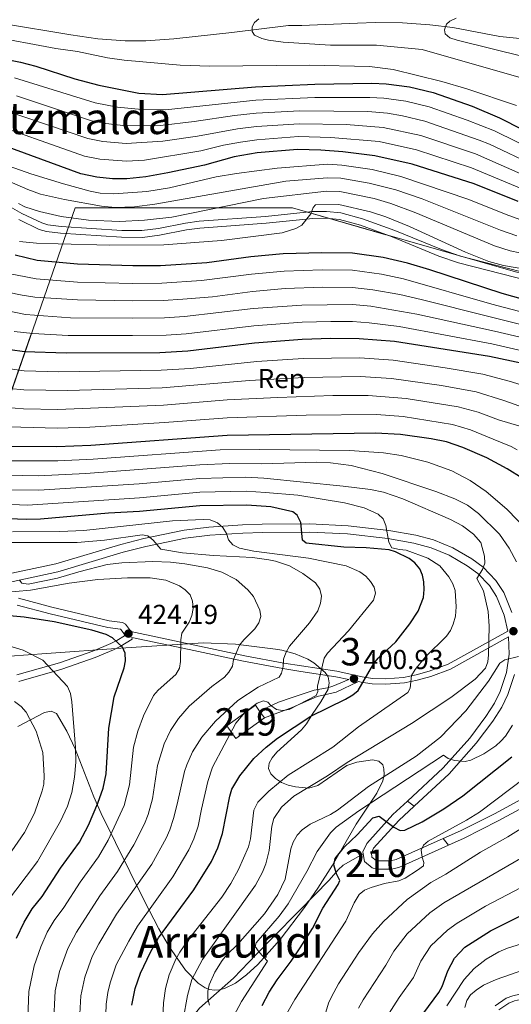
# Model space of a CAD drawing. Extents: x 600021 to 606868, y 775643 to 780376.
# Drawn here: x 601526 to 601705, y 775960 to 776319 of the extents above; entities that cross this region are included whole.
import ezdxf
from ezdxf.enums import TextEntityAlignment as Align

# ---------------------------------------------------------------- set-up
doc = ezdxf.new("R2010")
doc.units = 0
doc.header["$MEASUREMENT"] = 0
doc.linetypes.add('DGN Style 3', pattern=[118.45678600000001, 84.61199, -33.844796])
doc.linetypes.add('DGN Style 5', pattern=[59.228393000000004, 25.383597, -33.844796])
for name, color, linetype in [('Nivel 11', 7, 'Continuous'), ('Nivel 15', 7, 'Continuous'), ('Nivel 21', 7, 'Continuous'), ('Nivel 35', 7, 'Continuous'), ('Nivel 37', 7, 'Continuous'), ('Nivel 4', 7, 'Continuous'), ('Nivel 41', 7, 'Continuous'), ('Nivel 45', 7, 'Continuous'), ('Nivel 48', 7, 'Continuous'), ('Nivel 49', 7, 'Continuous'), ('Nivel 5', 7, 'Continuous'), ('Nivel 52', 7, 'Continuous'), ('Nivel 54', 7, 'Continuous'), ('Nivel 57', 7, 'Continuous'), ('Nivel 7', 7, 'Continuous')]:
    doc.layers.add(name, color=color, linetype=linetype)
doc.styles.add('Style-arial', font='arial.shx', dxfattribs={"bigfont": 'arialbig.shx'})
doc.styles.add('Style-arialn', font='arialn.shx', dxfattribs={"bigfont": 'arialnbig.shx'})
doc.styles.add('Style-times', font='times.shx', dxfattribs={"bigfont": 'timesbig.shx'})

# ---------------------------------------------------------------- blocks, each defined once
blk = doc.blocks.new('5PATER')
at = {"layer": 'Nivel 7', "linetype": 'Continuous', "lineweight": 0}
h = blk.add_hatch(color=53, dxfattribs=at)
edge = h.paths.add_edge_path()
edge.add_ellipse((1.001171767711639e-08, 1.001171767711639e-08), major_axis=(-1.095731442945027, -1.110710700472634), ratio=0.9994222409660316, start_angle=0, end_angle=360)

msp = doc.modelspace()

# ---------------------------------------------------------------- linework, layer by layer
at = {"layer": 'Nivel 11', "color": 142, "linetype": 'DGN Style 3', "lineweight": 13}
msp.add_polyline3d([(601519.2690000001, 776317.483, 268.98), (601544.2150000001, 776313.2930000001, 269.581), (601554.1359999999, 776311.885, 268.934), (601564.0959999999, 776311.1240000001, 267.962), (601571.567, 776311.1270000001, 267.337), (601581.8389999999, 776311.895, 266.847), (601602.9890000001, 776314.1869999999, 265.975), (601623.595, 776316.747, 264.772), (601628.462, 776316.7650000001, 263.61), (601631.3119999999, 776316.8430000001, 263.405), (601648.8090000001, 776317.619, 263.292), (601655.2860000001, 776317.8200000001, 262.969), (601665.243, 776317.717, 262.046), (601675.1840000001, 776317.0530000001, 261.11), (601683.611, 776316.05, 260.323), (601700.7250000001, 776312.699, 258.776), (601714.534, 776311.3289999999, 258.762), (601721.483, 776310.172, 258.762), (601735.9269999999, 776307.321, 258.688), (601762.132, 776301.815, 257.51), (601782.1300000001, 776298.247, 257.588)], dxfattribs=at)
at = {"layer": 'Nivel 15', "color": 1, "linetype": 'Continuous', "lineweight": 13, "extrusion": (0.02086965334640034, -0.02887088685278094, 0.9993652632854192), "elevation": -9441.548829809435, "flags": 128}
msp.add_lwpolyline([(942211.2639260716, 276345.8086588051), (942211.2648319416, 276348.3959468621), (942198.3976400178, 276348.3959468619), (942198.3972532977, 276342.7536858037), (942211.2644452213, 276342.7536858037)], dxfattribs=at)
at = {"layer": 'Nivel 15', "color": 1, "linetype": 'Continuous', "lineweight": 13, "extrusion": (0.02071528219441461, -0.02864706995471311, 0.999374915868222), "elevation": -9360.720382694717, "flags": 128}
msp.add_lwpolyline([(942258.2681335914, 276185.191947514), (942258.2681335914, 276188.2469206724)], dxfattribs=at)
at = {"layer": 'Nivel 21', "color": 7, "linetype": 'DGN Style 3', "lineweight": 0}
for points in [[(601728.064, 776221.943, 323.051), (601686.3770000001, 776232.676, 322.235), (601679.3729999999, 776235.0519999999, 322.03), (601662.3630000001, 776242.04, 321.282), (601650.6599999999, 776246.311, 320.017), (601642.6510000001, 776248.4839999999, 319.771), (601637.4909999999, 776249.003, 319.851), (601632.3840000001, 776248.9029999999, 319.838), (601615.2679999999, 776247.1599999999, 319.029), (601591.0460000001, 776245.402, 319.029), (601586.0179999999, 776244.7150000001, 318.842), (601576.192, 776242.747, 318.46), (601570.193, 776242.027, 318.228), (601562.8360000001, 776242.038, 317.956), (601540.6570000001, 776243.4850000001, 317.115), (601535.8400000001, 776244.1170000001, 316.843), (601533.6499999999, 776244.7690000001, 316.678), (601526.3829999999, 776248.2779999999, 315.754), (601517.8, 776253.1070000001, 314.315)], [(601705.115, 776102.729, 387.156), (601702.129, 776110.014, 388.439), (601699.27, 776114.466, 389.16), (601694.669, 776119.27, 389.854), (601690.462, 776122.341, 390.362), (601683.5860000001, 776126.3559999999, 391.173), (601676.5430000001, 776129.216, 391.965), (601670.0179999999, 776130.936, 393.062), (601660.2660000001, 776132.686, 395.17), (601645.368, 776134.378, 397.869), (601631.4169999999, 776135.033, 400.223), (601614.0560000001, 776134.9450000001, 402.783), (601606.807, 776134.72, 404.367), (601594.601, 776133.925, 407.52), (601585.618, 776132.7930000001, 408.861), (601570.868, 776129.7390000001, 410.133), (601562.52, 776127.5989999999, 411.119), (601538.808, 776120.5490000001, 414.264), (601522.703, 776117.071, 415.83)], [(601793.6429999999, 776121.5390000001, 352.778), (601790.642, 776118.6059999999, 353.499), (601780.7069999999, 776111.314, 355.501), (601773.7450000001, 776104.9199999999, 357.076), (601768.6170000001, 776098.703, 358.296), (601758.341, 776084.5260000001, 359.509), (601747.5050000001, 776068.44, 362.199), (601742.889, 776061.8670000001, 362.917), (601736.602, 776054.311, 363.203), (601731.264, 776049.1799999999, 363.515), (601725.7620000001, 776044.8859999999, 364.021), (601717.4909999999, 776039.618, 364.867), (601698.6910000001, 776029.4269999999, 367.502), (601686.382, 776023.1699999999, 368.909), (601680.0660000001, 776020.352, 369.531)], [(601703.5560000001, 776095.98, 386.024), (601681.835, 776083.9199999999, 393.606), (601674.899, 776081.3589999999, 393.932), (601670.125, 776080.0279999999, 394.492), (601665.592, 776079.1100000001, 395.655), (601659.02, 776078.6159999999, 397.386), (601654.2820000001, 776078.7420000001, 398.651), (601650.46, 776079.31, 399.736), (601641.196, 776081.3360000001, 402.907), (601628.3740000001, 776083.2690000001, 408.292), (601621.895, 776084.342, 410.448), (601607.6510000001, 776086.926, 414.301), (601587.787, 776091.216, 419.685), (601566.081, 776095.807, 424.079), (601566.041, 776096.0460000001, 424.19), (601564.135, 776098.5490000001, 424.032), (601563.0700000001, 776099.094, 423.989), (601558.199, 776099.706, 423.789), (601537.3300000001, 776104.717, 422.787), (601525.165, 776107.936, 422.07)], [(601525.2209999999, 776077.564, 432.884), (601540.9199999999, 776082.0530000001, 429.81), (601553.1470000001, 776086.3090000001, 426.994), (601559.8130000001, 776089.19, 424.55), (601562.202, 776090.317, 424.19), (601566.55, 776093.0789999999, 424.19), (601566.4450000001, 776093.685, 423.922)], [(601669.3910000001, 776032.108, 376.299), (601682.1599999999, 776043.9839999999, 378.984), (601692.041, 776055.104, 381.119), (601698.0900000001, 776063.186, 382.434), (601701.3600000001, 776068.2, 383.075), (601703.6359999999, 776072.8530000001, 383.386), (601706.067, 776080.186, 383.951)], [(601649.138, 776077.551, 400.064), (601641.0519999999, 776073.717, 401.867), (601634.084, 776072.145, 403.469), (601624.956, 776068.092, 404.034), (601614.8870000001, 776064.358, 404.271)], [(601585.9979999999, 775949.199, 386.302), (601588.4340000001, 775954.5449999999, 385.701), (601589.6599999999, 775956.6699999999, 385.377), (601591.2080000001, 775958.5660000001, 384.941), (601603.5449999999, 775969.49, 381.293), (601611.915, 775978.2490000001, 380.492), (601617.632, 775984.021, 379.09), (601627.7390000001, 775994.2239999999, 377.687), (601638.4580000001, 776005.148, 375.283), (601641.6880000001, 776009.01, 374.738), (601643.5179999999, 776010.642, 374.384), (601650.855, 776014.747, 372.658)], [(601698.952, 775959.3640000001, 337.432), (601703.004, 775962.112, 336.544), (601705.4580000001, 775963.074, 336.164), (601709.9909999999, 775964.0930000001, 335.226), (601719.598, 775965.5630000001, 332.402), (601732.6680000001, 775966.0900000001, 330.498), (601747.621, 775966.31, 329.104), (601793.104, 775965.6440000001, 325.807), (601801.3999999999, 775965.3559999999, 324.479), (601808.9010000001, 775964.453, 322.568)]]:
    msp.add_polyline3d(points, dxfattribs=at)
at = {"layer": 'Nivel 21', "color": 7, "linetype": 'Continuous', "lineweight": 0}
for points in [[(601727.4469999999, 776219.52, 323.051), (601685.662, 776230.2790000001, 322.235), (601678.496, 776232.709, 322.03), (601661.46, 776239.709, 321.282), (601649.9029999999, 776243.926, 320.017), (601642.196, 776246.017, 319.771), (601637.3899999999, 776246.5, 319.851), (601632.5349999999, 776246.406, 319.838), (601615.4850000001, 776244.669, 319.029), (601591.307, 776242.915, 319.029), (601586.433, 776242.2479999999, 318.842), (601576.587, 776240.2760000001, 318.46), (601570.3400000001, 776239.5260000001, 318.228), (601562.753, 776239.5390000001, 317.956), (601540.412, 776240.996, 317.115), (601535.317, 776241.6640000001, 316.843), (601532.743, 776242.4299999999, 316.678), (601525.226, 776246.061, 315.754)], [(601703.5560000001, 776095.98, 386.024), (601702.244, 776101.824, 387.156), (601699.456, 776108.6229999999, 388.439), (601696.9029999999, 776112.601, 389.16), (601692.686, 776117.003, 389.854), (601688.817, 776119.828, 390.362), (601682.2590000001, 776123.6570000001, 391.173), (601675.592, 776126.365, 391.965), (601669.369, 776128.0050000001, 393.062), (601659.831, 776129.717, 395.17), (601645.129, 776131.385, 397.869), (601631.354, 776132.0320000001, 400.223), (601614.111, 776131.946, 402.783), (601606.952, 776131.723, 404.367), (601594.8859999999, 776130.9380000001, 407.52), (601586.111, 776129.8319999999, 408.861), (601571.5449999999, 776126.8160000001, 410.133), (601563.321, 776124.7080000001, 411.119), (601539.5530000001, 776117.6400000001, 414.264), (601523.236, 776114.118, 415.83), (601510.808, 776112.304, 416.595), (601500.1799999999, 776111.281, 416.958), (601494.46, 776111.0900000001, 417.508)], [(601524.608, 776079.9890000001, 432.884), (601540.165, 776084.4380000001, 429.81), (601552.2380000001, 776088.6400000001, 426.994), (601558.784, 776091.469, 424.55), (601560.993, 776092.5120000001, 424.19), (601563.8049999999, 776094.2960000001, 424.19), (601563.6799999999, 776095.0190000001, 424.19), (601562.49, 776096.5819999999, 424.032), (601562.321, 776096.669, 423.989), (601557.75, 776097.243, 423.789), (601536.719, 776102.2920000001, 422.787), (601524.7180000001, 776105.469, 422.07)], [(601566.4450000001, 776093.685, 423.922), (601587.368, 776089.2609999999, 419.685), (601607.2620000001, 776084.9650000001, 414.301), (601621.554, 776082.371, 410.448), (601628.061, 776081.294, 408.292), (601640.8330000001, 776079.369, 402.907), (601645.6059999999, 776078.324, 401.273), (601639.828, 776075.8829999999, 402.873), (601637.8870000001, 776075.317, 403.24), (601632.962, 776074.4140000001, 403.674), (601624.564, 776071.604, 404.876), (601620.004, 776070.081, 405.071), (601613.098, 776066.8319999999, 405.077)], [(601649.138, 776077.551, 400.064), (601650.0989999999, 776077.341, 399.736), (601654.1070000001, 776076.7450000001, 398.651), (601659.0689999999, 776076.615, 397.386), (601665.8670000001, 776077.125, 395.655), (601670.592, 776078.0830000001, 394.492), (601675.514, 776079.4539999999, 393.932), (601682.672, 776082.0970000001, 393.606), (601703.858, 776093.8589999999, 386.257), (601704.1270000001, 776087.581, 384.826), (601703.138, 776080.8829999999, 383.951), (601700.8530000001, 776073.99, 383.386), (601698.747, 776069.685, 383.075), (601695.631, 776064.9070000001, 382.434), (601689.7139999999, 776057.003, 381.119), (601680.013, 776046.0830000001, 378.984), (601667.051, 776034.0279999999, 376.256)], [(601681.932, 776017.8999999999, 369.466), (601687.673, 776020.4610000001, 368.909), (601700.0860000001, 776026.77, 367.502), (601719.014, 776037.031, 364.867)], [(601650.855, 776014.747, 372.658), (601650.7320000001, 776015.5530000001, 372.744), (601652.145, 776018.561, 373.132), (601661.7280000001, 776029.077, 375.136), (601667.051, 776034.0279999999, 376.256)], [(601680.0660000001, 776020.352, 369.531), (601662.9040000001, 776012.696, 371.22), (601660.767, 776012.2080000001, 371.454), (601656.1089999999, 776012.254, 371.93), (601655.5349999999, 776012.409, 372.039), (601654.068, 776013.587, 372.362), (601653.835, 776015.104, 372.744), (601654.6680000001, 776016.8759999999, 373.132), (601663.861, 776026.9639999999, 375.136), (601669.3910000001, 776032.108, 376.299)], [(601681.932, 776017.8999999999, 369.466), (601663.8589999999, 776009.837, 371.22), (601661.0900000001, 776009.2050000001, 371.454), (601655.6939999999, 776009.257, 371.93), (601654.146, 776009.6780000001, 372.039), (601651.2790000001, 776011.9780000001, 372.362), (601650.855, 776014.747, 372.658)], [(601700.3130000001, 775957.871, 337.432), (601703.9410000001, 775960.331, 336.544), (601706.0449999999, 775961.1570000001, 336.164), (601710.362, 775962.1259999999, 335.226), (601719.791, 775963.5700000001, 332.402), (601732.723, 775964.091, 330.498), (601747.622, 775964.3090000001, 329.104), (601793.0549999999, 775963.645, 325.807), (601801.2450000001, 775963.361, 324.479), (601810.9820000001, 775962.189, 322.374), (601814.514, 775962.1640000001, 321.629), (601819.476, 775962.8060000001, 320.76)]]:
    msp.add_polyline3d(points, dxfattribs=at)
at = {"layer": 'Nivel 35', "color": 92, "linetype": 'DGN Style 3', "lineweight": 0, "extrusion": (-0.05733676386135506, 0.9972609352951715, 0.04672389585755277), "elevation": 739492.6325843234, "flags": 128}
msp.add_lwpolyline([(-645117.7899014058, -34154.84322479687), (-645090.5852316977, -34146.70834022064), (-645077.2388827098, -34142.85112753639)], dxfattribs=at)
at = {"layer": 'Nivel 35', "color": 92, "linetype": 'DGN Style 3', "lineweight": 0}
for points in [[(601522.0120000001, 776086.852, 446.415), (601501.73, 776124.094, 419.167), (601545.8559999999, 776250.2690000001, 323.802), (601625.0460000001, 776250.2339999999, 333.419), (601772.96, 776207.8530000001, 341.433), (601838.247, 776197.9040000001, 342.234), (601863.8319999999, 776201.923, 343.195)], [(601524.879, 776061.2069999999, 440.942), (601534.6170000001, 776066.298, 437.552), (601537.068, 776066.8189999999, 436.667), (601538.9720000001, 776065.99, 435.812), (601542.8389999999, 776059.4990000001, 433.225), (601545.841, 776053.054, 430.76), (601552.6710000001, 776035.5079999999, 424.184), (601555.355, 776029.4809999999, 421.868), (601570.9739999999, 775997.7949999999, 409.465), (601576.3859999999, 775987.4210000001, 405.415), (601580.212, 775980.753, 402.955), (601586.013, 775972.432, 399.703), (601590.709, 775967.6470000001, 397.275), (601593.2, 775965.959, 396.023), (601594.861, 775965.2949999999, 395.228), (601596.6089999999, 775965.0490000001, 394.461), (601598.4340000001, 775965.19, 393.723), (601600.324, 775965.6869999999, 393.016), (601604.2609999999, 775967.6300000001, 391.699), (601608.335, 775970.635, 390.521), (601612.4639999999, 775974.4580000001, 389.493), (601620.548, 775983.5889999999, 387.932), (601629.467, 775995.2790000001, 387.023), (601634.3589999999, 776002.281, 387.145), (601639.6240000001, 776010.712, 387.987), (601648.3090000001, 776025.6130000001, 390.614), (601655.875, 776036.8870000001, 392.805), (601657.9979999999, 776041.439, 393.815), (601658.4720000001, 776043.6540000001, 394.377), (601658.425, 776045.807, 394.986), (601658.054, 776047.2010000001, 395.422), (601656.622, 776048.629, 396.145), (601654.2239999999, 776049.0320000001, 396.938), (601648.5619999999, 776048.1670000001, 398.541), (601644.8559999999, 776046.9369999999, 399.723), (601634.345, 776039.7339999999, 402.963), (601631.014, 776038.764, 403.837), (601626.162, 776039.156, 404.767), (601623.55, 776039.828, 405.165), (601621.054, 776040.838, 405.535), (601618.8570000001, 776042.2, 405.889), (601617.1410000001, 776043.929, 406.241), (601616.321, 776045.8589999999, 406.565), (601616.558, 776047.814, 406.838), (601617.6440000001, 776049.7930000001, 407.075), (601619.365, 776051.7960000001, 407.287), (601628.4099999999, 776060.033, 408.16), (601630.158, 776062.148, 408.451), (601632.1950000001, 776065.5719999999, 409.127), (601635.453, 776070.169, 410.67), (601638.041, 776074.825, 412.534), (601638.503, 776077.0900000001, 413.416), (601638.098, 776079.267, 414.175), (601636.9680000001, 776080.952, 414.655), (601632.902, 776084.4010000001, 415.122), (601630.689, 776085.733, 415.091), (601626.031, 776087.73, 414.932), (601621.236, 776089, 415.216), (601618.851, 776089.4210000001, 415.739), (601604.324, 776091.217, 420.691), (601592.5160000001, 776091.6599999999, 424.795), (601562.4639999999, 776089.7390000001, 434.436)]]:
    msp.add_polyline3d(points, dxfattribs=at)
at = {"layer": 'Nivel 4', "color": 30, "linetype": 'Continuous', "lineweight": 30, "flags": 128}
for points, elevation in [([(601512.6059999999, 776306.1030000001), (601525.8530000001, 776303.4340000001), (601531.4739999999, 776301.9480000001), (601545.645, 776297.294), (601554.439, 776294.969), (601569.0120000001, 776292.0689999999), (601577.612, 776291.5989999999), (601611.6089999999, 776294.3870000001), (601633.243, 776295.3300000001), (601654.061, 776295.7350000001), (601659.226, 776295.5460000001), (601667.7, 776294.443), (601676.4280000001, 776292.3840000001), (601690.547, 776287.3600000001), (601700.5260000001, 776283.149), (601717.2890000001, 776274.568)], 275), ([(601707.3859999999, 776252.568), (601691.371, 776259.074), (601668.771, 776266.145), (601655.1640000001, 776269.2720000001), (601643.435, 776270.6470000001), (601635.3729999999, 776271.342), (601626.9610000001, 776271.5150000001), (601612.172, 776270.31), (601603.8019999999, 776268.837), (601592.9340000001, 776265.7849999999), (601579.6070000001, 776263.0959999999), (601571.584, 776261.5730000001), (601564.702, 776260.8200000001), (601559.4709999999, 776260.8700000001), (601553.7050000001, 776261.4610000001), (601547.8740000001, 776262.703), (601508.9539999999, 776276.942)], 300), ([(601723.2050000001, 776213.0249999999), (601701.538, 776219.0150000001), (601675.132, 776227.713), (601667.0490000001, 776230.058), (601658.199, 776232.149), (601646.993, 776233.7749999999), (601635.817, 776233.9340000001), (601621.639, 776233.5519999999), (601609.8800000001, 776232.4450000001), (601593.8300000001, 776230.19), (601576.899, 776229.138), (601566.8289999999, 776229.0900000001), (601546.658, 776229.73), (601531.946, 776231.131), (601523.9269999999, 776232.986)], 325), ([(601720.976, 776191.038), (601696.8640000001, 776196.125), (601662.325, 776201.5), (601649.425, 776202.5349999999), (601639, 776202.6499999999), (601628.6030000001, 776202.2849999999), (601611.2779999999, 776200.943), (601586.9569999999, 776198.04), (601576.7579999999, 776197.4240000001), (601542.494, 776197.2550000001), (601527.3770000001, 776197.8489999999), (601522.0689999999, 776198.5660000001)], 350), ([(601708.8360000001, 776151.767), (601703.3999999999, 776155.1980000001), (601695.9850000001, 776159.091), (601687.1880000001, 776162.895), (601681.2949999999, 776164.967), (601675.618, 776166.0959999999), (601664.415, 776167.645), (601655.358, 776168.202), (601601.264, 776167.2590000001), (601551.577, 776163.6170000001), (601539.185, 776163.138), (601518.9110000001, 776163.2520000001)], 375), ([(601566.5279999999, 775959.584), (601567.068, 775962.5989999999), (601567.7409999999, 775965.7139999999), (601569.605, 775971.29), (601573.2390000001, 775978.8840000001), (601576.196, 775984.172), (601589.104, 776001.6340000001), (601595.567, 776011.959), (601597.875, 776017.006), (601599.581, 776022.254), (601602.263, 776035.8659999999), (601603.014, 776038.328), (601605.865, 776043.271), (601610.9650000001, 776049.567), (601615.433, 776053.649), (601619.658, 776056.906), (601631.811, 776064.9839999999), (601644.4450000001, 776071.223), (601647.064, 776072.706), (601648.9850000001, 776074.3030000001), (601654.783, 776084.192), (601656.375, 776086.119), (601662.7280000001, 776092.108), (601667.8770000001, 776098.645), (601670.869, 776103.281), (601672.8740000001, 776108.2930000001), (601673.1410000001, 776111.139), (601673.024, 776113.8999999999), (601672.5079999999, 776116.345), (601671.517, 776118.7180000001), (601669.652, 776120.9010000001), (601667.6329999999, 776122.429), (601662.6780000001, 776124.8800000001), (601660.2960000001, 776125.5760000001), (601651.9569999999, 776126.3), (601643.79, 776126.5490000001), (601630.101, 776127.9820000001), (601628.73, 776129.131), (601628.102, 776135.588), (601626.7960000001, 776138.26), (601625.2150000001, 776139.408), (601617.118, 776141.26), (601608.419, 776141.8489999999), (601591.2960000001, 776141.6710000001), (601569.3330000001, 776139.5630000001), (601557.9909999999, 776138.9839999999), (601533.212, 776136.7660000001), (601528.193, 776136.6370000001), (601507.9210000001, 776137.354)], 400), ([(601524.4369999999, 775984.0549999999), (601527.162, 775989.8999999999), (601530.108, 775994.7209999999), (601533.8400000001, 775999.28), (601540.514, 776009.605), (601547.422, 776019.0700000001), (601550.7339999999, 776025.2), (601554.057, 776033.304), (601556.027, 776038.7749999999), (601557.1399999999, 776043.979), (601558.0419999999, 776060.602), (601560.0789999999, 776072.033), (601563.649, 776082.5660000001), (601564.173, 776085.173), (601564.092, 776087.9720000001), (601563.1359999999, 776090.068), (601559.48, 776093.5120000001), (601557.111, 776094.7590000001), (601551.865, 776096.3230000001), (601538.1969999999, 776099.4040000001), (601527.206, 776101.074), (601512.2380000001, 776102.432)], 425), ([(601613.994, 775959.5050000001), (601616.604, 775964.298), (601619.5160000001, 775968.8800000001), (601624.631, 775975.6270000001), (601627.865, 775980.4739999999), (601632.348, 775987.533), (601636.199, 775995.0090000001), (601641.763, 776003.6470000001), (601642.348, 776005.122), (601641.1810000001, 776007.5320000001), (601640.115, 776010.783), (601640.6799999999, 776013.121), (601644.0220000001, 776017.3300000001), (601648.6769999999, 776021.7479999999), (601654.361, 776027.8670000001), (601656.733, 776028.5090000001), (601662.037, 776024.5560000001), (601664.354, 776023.341), (601666.105, 776023.406), (601672.338, 776026.4110000001), (601680.2490000001, 776031.246), (601687.159, 776035.9010000001), (601705.074, 776050.2)], 375), ([(601672.993, 775956.868), (601678.4709999999, 775964.185), (601679.635, 775966.3970000001), (601681.69, 775972.0789999999), (601684.098, 775976.7590000001), (601687.899, 775980.736), (601697.341, 775986.733), (601718.8589999999, 775997.4639999999)], 350)]:
    msp.add_lwpolyline(points, dxfattribs=dict(at, elevation=elevation))
at = {"layer": 'Nivel 49', "color": 7, "linetype": 'DGN Style 5', "lineweight": 0, "extrusion": (-0.01098121025794256, 0.009010223801388773, 0.9998991093546987), "elevation": 761.4259167553118, "flags": 128}
msp.add_lwpolyline([(601634.9022688435, 776058.6698465855), (601637.242599952, 776056.7497686439)], dxfattribs=at)
at = {"layer": 'Nivel 49', "color": 7, "linetype": 'DGN Style 5', "lineweight": 0, "extrusion": (0.0127722457181464, -0.01678325107229098, 0.9997775713741331), "elevation": -4969.889952433623, "flags": 128}
msp.add_lwpolyline([(948754.2738664881, 253115.0985363411), (948754.2738664884, 253112.0165751148)], dxfattribs=at)
at = {"layer": 'Nivel 5', "color": 30, "linetype": 'Continuous', "lineweight": 0, "flags": 128}
for points, elevation in [([(601708.452, 776297.676), (601672.3740000001, 776308.0090000001), (601655.665, 776309.6100000001), (601638.9639999999, 776309.6359999999), (601621.7320000001, 776310.71), (601616.372, 776311.4199999999), (601613.848, 776312.038), (601611.216, 776313.1810000001), (601610.3700000001, 776314.5430000001), (601610.362, 776316.223), (601611.1939999999, 776317.908), (601612.763, 776319.176)], 265), ([(601684.7509999999, 776319.385), (601682.4450000001, 776318.3230000001), (601681.19, 776317.267), (601680.5700000001, 776315.163), (601680.787, 776313.6939999999), (601682.4739999999, 776312.2309999999), (601685.104, 776311.4029999999), (601709.712, 776305.3219999999), (601716.335, 776304.3030000001), (601727.7930000001, 776300.871), (601750.4070000001, 776296.0619999999), (601761.03, 776293.0660000001), (601772.351, 776290.3489999999), (601783.112, 776288.129), (601803.121, 776284.709), (601815.297, 776283.727), (601832.105, 776283.6410000001), (601837.6100000001, 776284.122), (601842.473, 776285.3640000001), (601851.071, 776288.6610000001), (601859.943, 776292.763), (601872.129, 776300.315), (601897.271, 776314.51)], 260), ([(601706.7749999999, 776287.55), (601688.6159999999, 776293.7039999999), (601679.524, 776296.331), (601661.7520000001, 776300.658), (601653.1610000001, 776301.757), (601631.139, 776302.2760000001), (601594.94, 776301.9170000001), (601584.142, 776302.281), (601563.6640000001, 776304.1510000001), (601557.6359999999, 776304.997), (601546.7010000001, 776307.256), (601538.818, 776308.3740000001), (601514.007, 776312.983)], 270), ([(601715.308, 776270.1680000001), (601698.6950000001, 776278.334), (601688.8030000001, 776282.3), (601674.896, 776287.1359999999), (601666.452, 776289.119), (601658.413, 776290.291), (601653.288, 776290.558), (601633.169, 776290.5420000001), (601611.7209999999, 776289.571), (601578.7150000001, 776286.04), (601570.148, 776286.087), (601561.219, 776286.9990000001), (601553.1259999999, 776288.5150000001), (601523.683, 776297.692)], 280), ([(601711.3470000001, 776261.368), (601691.7579999999, 776269.9280000001), (601671.8330000001, 776276.6400000001), (601658.1939999999, 776279.598), (601644.685, 776280.6229999999), (601627.4750000001, 776280.953), (601611.946, 776279.94), (601605.0050000001, 776279.0930000001), (601590.4369999999, 776276.408), (601577.81, 776274.551), (601564.4639999999, 776273.709), (601555.9040000001, 776274.4839999999), (601550.5, 776275.6089999999), (601513.7520000001, 776287.933)], 290), ([(601713.327, 776265.7679999999), (601696.8640000001, 776273.5190000001), (601693.145, 776274.983), (601673.365, 776281.888), (601665.2039999999, 776283.7949999999), (601659.71, 776284.7609999999), (601652.5149999999, 776285.382), (601627.7320000001, 776285.673), (601611.834, 776284.756), (601603.8840000001, 776283.9180000001), (601589.1880000001, 776281.719), (601576.9110000001, 776280.2790000001), (601564.345, 776280.1540000001), (601557.004, 776280.996), (601551.8130000001, 776282.0619999999), (601524.375, 776291.0989999999)], 285), ([(601709.3659999999, 776256.9680000001), (601690.371, 776264.8740000001), (601670.3019999999, 776271.392), (601656.679, 776274.435), (601639.075, 776275.959), (601627.2180000001, 776276.2339999999), (601612.0590000001, 776275.125), (601606.1259999999, 776274.2679999999), (601599.949, 776273.1200000001), (601591.685, 776271.0959999999), (601571.0689999999, 776267.672), (601564.5830000001, 776267.264), (601554.804, 776267.9720000001), (601549.1869999999, 776269.156), (601511.3530000001, 776282.4369999999)], 295), ([(601709.361, 776245.5290000001), (601702.979, 776247.817), (601689.44, 776253.3700000001), (601664.537, 776261.7690000001), (601654.1300000001, 776264.3), (601643.078, 776265.845), (601637.8670000001, 776266.1880000001), (601619.4990000001, 776264.737), (601604.6200000001, 776262.814), (601597.294, 776261.639), (601580.277, 776257.591), (601571.973, 776256.189), (601559.9650000001, 776255.4140000001), (601554.959, 776255.6610000001), (601551.2550000001, 776256.3230000001), (601541.538, 776258.979), (601529.658, 776262.702), (601496.7890000001, 776274.2620000001)], 305), ([(601706.936, 776240.0889999999), (601700.889, 776242.1270000001), (601672.413, 776253.5260000001), (601662.74, 776256.835), (601653.0959999999, 776259.3289999999), (601642.7220000001, 776261.044), (601637.662, 776261.267), (601622.618, 776260.023), (601574.8570000001, 776251.635), (601567.4180000001, 776250.685), (601560.392, 776250.3630000001), (601555.429, 776250.933), (601541.905, 776253.273), (601533.227, 776255.257), (601528.5179999999, 776256.9610000001), (601517.0560000001, 776261.96)], 310), ([(601715.037, 776232.415), (601704.5109999999, 776234.649), (601698.7990000001, 776236.4369999999), (601670.092, 776248.5120000001), (601660.943, 776251.9010000001), (601654.855, 776253.719), (601642.3659999999, 776256.243), (601637.456, 776256.3459999999), (601614.4439999999, 776253.632), (601581.037, 776246.899), (601571.1030000001, 776245.757), (601561.9450000001, 776245.342), (601550.689, 776245.8500000001), (601540.774, 776247.112), (601532.818, 776248.966), (601527.5050000001, 776250.625), (601525.118, 776251.8470000001)], 315), ([(601525.46, 776237.9739999999), (601531.75, 776237.368), (601539.605, 776237.104), (601558.514, 776236.7209999999), (601578.209, 776236.815), (601599.1570000001, 776238.3319999999), (601621.2860000001, 776241.179), (601626.237, 776242.7139999999), (601628.436, 776243.9850000001), (601631.726, 776248.0970000001), (601632.6599999999, 776250.4650000001), (601633.443, 776251.4140000001), (601642.01, 776251.442), (601653.466, 776248.831), (601659.1470000001, 776246.967), (601667.771, 776243.4990000001), (601688.1980000001, 776234.185), (601696.71, 776230.747), (601702.087, 776229.209), (601747.5009999999, 776221.5460000001), (601768.7860000001, 776218.496), (601788.97, 776215.125), (601805.0619999999, 776210.79), (601813.6910000001, 776209.6329999999)], 320), ([(601722.2690000001, 776208.73), (601697.7150000001, 776215.216), (601665.605, 776224.3859999999), (601657.5290000001, 776226.139), (601646.979, 776227.5320000001), (601635.953, 776227.659), (601622.034, 776227.2209999999), (601610.159, 776226.1440000001), (601591.8470000001, 776223.8), (601577.413, 776222.827), (601566.814, 776222.746), (601546.6780000001, 776223.2390000001), (601531.557, 776224.453), (601510.6370000001, 776228.4170000001)], 330), ([(601721.334, 776204.436), (601671.967, 776216.923), (601664.162, 776218.7139999999), (601654.3770000001, 776220.423), (601646.9650000001, 776221.2890000001), (601636.0900000001, 776221.385), (601622.4299999999, 776220.8900000001), (601610.439, 776219.844), (601595.844, 776217.898), (601585.092, 776216.9569999999), (601577.9269999999, 776216.517), (601566.8, 776216.4029999999), (601546.6980000001, 776216.7479999999), (601531.1680000001, 776217.7760000001), (601526.533, 776218.442), (601509.6939999999, 776221.8230000001)], 335), ([(601738.828, 776195.9469999999), (601698.733, 776205.281), (601670.3840000001, 776211.5279999999), (601653.703, 776214.382), (601646.952, 776215.047), (601628.4890000001, 776214.8630000001), (601610.7180000001, 776213.5430000001), (601585.713, 776210.6510000001), (601578.4410000001, 776210.2069999999), (601566.7860000001, 776210.06), (601544.159, 776210.2450000001), (601527.717, 776211.362), (601508.75, 776215.23)], 340), ([(601737.9169999999, 776191.5090000001), (601697.798, 776200.703), (601663.926, 776207.021), (601653.03, 776208.3400000001), (601646.9380000001, 776208.804), (601639.098, 776208.896), (601628.5460000001, 776208.574), (601610.9979999999, 776207.243), (601586.335, 776204.345), (601578.9550000001, 776203.8970000001), (601566.7720000001, 776203.717), (601543.3260000001, 776203.75), (601530.3910000001, 776204.422), (601523.557, 776205.1910000001)], 345), ([(601730.689, 776179.0150000001), (601704.0830000001, 776187.132), (601694.4569999999, 776189.6440000001), (601680.757, 776191.9639999999), (601661.744, 776194.79), (601649.611, 776195.6499999999), (601628.9539999999, 776195.381), (601612.095, 776194.2550000001), (601587.8230000001, 776191.737), (601577.1710000001, 776191.0619999999), (601539.8330000001, 776190.51), (601527.2380000001, 776190.9199999999), (601516.1229999999, 776192.4890000001)], 355), ([(601720.9839999999, 776173.4210000001), (601702.1570000001, 776180.0700000001), (601692.05, 776183.1640000001), (601679.4720000001, 776185.497), (601661.1640000001, 776188.0800000001), (601649.798, 776188.7660000001), (601629.3060000001, 776188.477), (601609.422, 776187.354), (601577.584, 776184.7), (601543.129, 776183.683), (601527.1000000001, 776183.9920000001), (601521.915, 776184.4340000001)], 360), ([(601722.3600000001, 776166.3970000001), (601700.2309999999, 776173.007), (601692.7590000001, 776175.827), (601685.5460000001, 776177.737), (601666.5249999999, 776180.7280000001), (601652.6570000001, 776181.814), (601639.8160000001, 776181.824), (601619.6699999999, 776181.159), (601601.297, 776180.2579999999), (601577.997, 776178.338), (601539.5090000001, 776176.824), (601526.9610000001, 776177.064), (601517.702, 776177.72)], 365), ([(601706.9880000001, 776162.058), (601704.8189999999, 776163.283), (601698.3049999999, 776165.9450000001), (601689.973, 776169.361), (601683.4199999999, 776171.352), (601665.47, 776174.186), (601655.754, 776174.9410000001), (601630.0090000001, 776174.669), (601601.28, 776173.7579999999), (601578.4099999999, 776171.976), (601551.1130000001, 776170.351), (601539.3470000001, 776169.9809999999), (601517.06, 776170.591)], 370), ([(601711.0530000001, 776132.467), (601703.253, 776140.419), (601695.7550000001, 776146.9310000001), (601689.815, 776150.939), (601683.156, 776154.3700000001), (601674.4010000001, 776157.533), (601664.7050000001, 776160.058), (601658.307, 776160.993), (601645.831, 776161.875), (601613.21, 776162.2309999999), (601598.699, 776162.0090000001), (601552.361, 776158.645), (601539.46, 776157.9950000001), (601518.7679999999, 776157.9990000001)], 380), ([(601706.77, 776121.2239999999), (601704.1200000001, 776126.253), (601700.5249999999, 776131.2779999999), (601692.97, 776138.868), (601688.9450000001, 776141.861), (601684.307, 776144.2039999999), (601677.3049999999, 776146.854), (601657.7380000001, 776153.385), (601646.425, 776156.301), (601638.979, 776157.3230000001), (601633.9920000001, 776157.551), (601613.8999999999, 776157.007), (601602.1259999999, 776157.074), (601591.2919999999, 776156.584), (601549.6540000001, 776153.4380000001), (601532.2949999999, 776152.6140000001), (601515.132, 776152.9439999999)], 385), ([(601585.237, 775954.3389999999), (601586.76, 775963.121), (601588.4010000001, 775968.986), (601592.267, 775976.304), (601611.557, 776003.3389999999), (601614.1340000001, 776008.102), (601615.3019999999, 776011.1300000001), (601616.5900000001, 776015.986), (601617.5419999999, 776024.861), (601618.27, 776027.635), (601621.0079999999, 776031.8559999999), (601625.53, 776035.8600000001), (601637.8940000001, 776043.173), (601644.9580000001, 776048.1400000001), (601668.5179999999, 776062.3589999999), (601682.7609999999, 776071.7390000001), (601691.662, 776078.5079999999), (601695.425, 776082.412), (601696.345, 776084.7380000001), (601696.5549999999, 776087.324), (601696.825, 776097.7339999999), (601696.486, 776103.0800000001), (601694.7760000001, 776110.6400000001), (601692.3189999999, 776115.1359999999), (601694.3090000001, 776118.436), (601695.21, 776120.7720000001), (601695.1259999999, 776123.271), (601693.8030000001, 776128.26), (601691.118, 776131.3219999999), (601687.054, 776134.311), (601682.675, 776136.6229999999), (601665.3019999999, 776144.199), (601658.2239999999, 776146.591), (601653.52, 776147.5490000001), (601643.5970000001, 776148.8289999999), (601614.5900000001, 776151.784), (601608.0590000001, 776152.0560000001), (601591.2930000001, 776151.6130000001), (601569.139, 776149.6910000001), (601532.601, 776147.331), (601518.483, 776147.494)], 390), ([(601577.7520000001, 775954.7450000001), (601578.04, 775960.524), (601578.7509999999, 775965.6740000001), (601580.159, 775970.6740000001), (601582.587, 775976.406), (601583.94, 775978.9340000001), (601587.199, 775983.578), (601599.2860000001, 775998.9639999999), (601602.6240000001, 776003.9170000001), (601605.436, 776009.077), (601609.0730000001, 776017.392), (601609.794, 776020.2320000001), (601611.033, 776030.6780000001), (601612.462, 776033.585), (601616.392, 776037.5959999999), (601623.4450000001, 776043.406), (601639.7660000001, 776053.685), (601649.2010000001, 776061.0689999999), (601667.104, 776073.5490000001), (601668.041, 776075.2339999999), (601668.5249999999, 776079.8030000001), (601669.7949999999, 776081.9650000001), (601673.554, 776086.605), (601681.274, 776094.0800000001), (601682.7520000001, 776096.2069999999), (601683.7250000001, 776098.5090000001), (601684.4780000001, 776101.4780000001), (601684.8119999999, 776104.8300000001), (601684.3640000001, 776110.815), (601683.577, 776113.186), (601682.135, 776115.7409999999), (601678.8400000001, 776119.7609999999), (601674.4340000001, 776122.533), (601666.5419999999, 776125.541), (601664.05, 776125.7250000001), (601661.2860000001, 776126.3570000001), (601660.226, 776128.452), (601659.1470000001, 776134.54), (601658.159, 776136.8589999999), (601656.2820000001, 776138.6499999999), (601651.2749999999, 776140.8929999999), (601644.06, 776142.6880000001), (601627.0719999999, 776145.5160000001), (601615.28, 776146.56), (601608.2390000001, 776146.952), (601591.294, 776146.642), (601569.236, 776144.6270000001), (601528.3910000001, 776141.9480000001), (601508.217, 776142.7339999999)], 395), ([(601556.8530000001, 775952.571), (601557.0830000001, 775960.0360000001), (601557.7320000001, 775964.2250000001), (601558.534, 775967.764), (601560.7820000001, 775974.2960000001), (601565.3589999999, 775982.963), (601568.5390000001, 775988.453), (601581.4299999999, 776006.3470000001), (601587.2649999999, 776016.2280000001), (601589.111, 776020.2650000001), (601590.645, 776024.9340000001), (601591.9439999999, 776031.014), (601594.206, 776041.213), (601595.862, 776046.368), (601604.3999999999, 776062.375), (601607.716, 776066.3630000001), (601612.138, 776069.659), (601614.55, 776070.5109999999), (601616.128, 776070.098), (601617.1840000001, 776068.8430000001), (601619.2919999999, 776067.382), (601621.3940000001, 776067.077), (601623.872, 776067.4439999999), (601633.658, 776072.4920000001), (601634.281, 776073.966), (601634.1669999999, 776075.8559999999), (601636.639, 776086.1610000001), (601637.8910000001, 776087.953), (601645.521, 776096.077), (601654.6059999999, 776107.2550000001), (601655.3300000001, 776109.7790000001), (601654.899, 776111.983), (601653.581, 776114.1059999999), (601651.8630000001, 776116.05), (601649.689, 776117.6159999999), (601644.625, 776119.8), (601630.8659999999, 776122.56), (601610.9299999999, 776125.115), (601605.7779999999, 776126.246), (601603.3559999999, 776127.3900000001), (601601.716, 776129.2779999999), (601601.0249999999, 776131.5800000001), (601599.6499999999, 776133.7790000001), (601597.7509999999, 776135.4510000001), (601595.0149999999, 776136.4890000001), (601592.521, 776136.6910000001), (601581.361, 776136.2139999999), (601548.9569999999, 776132.625), (601540.226, 776132.2390000001), (601522.9780000001, 776132.156)], 405), ([(601507.723, 776128.236), (601546.524, 776128.298), (601556.496, 776129.1400000001), (601570.315, 776131.1059999999), (601572.283, 776130.712), (601574.21, 776129.129), (601577.0460000001, 776125.8319999999), (601584.946, 776124.558), (601596.3219999999, 776123.5290000001), (601610.479, 776122.788), (601616.433, 776121.9310000001), (601618.913, 776121.4569999999), (601623.939, 776119.8060000001), (601628.889, 776116.993), (601633.422, 776113.5490000001), (601635.054, 776111.2490000001), (601635.6529999999, 776108.689), (601635.348, 776106.2050000001), (601634.3319999999, 776103.405), (601631.2849999999, 776098.9380000001), (601623.942, 776090.4709999999), (601622.6359999999, 776088.1130000001), (601621.7890000001, 776085.763), (601621.666, 776083.0420000001), (601621.078, 776080.612), (601620.2450000001, 776079.138), (601612.561, 776075.504)], 410), ([(601537.895, 775952.408), (601538.5789999999, 775964.7949999999), (601540.121, 775971.865), (601543.1370000001, 775980.308), (601546.338, 775986.25), (601554.7860000001, 775999.4310000001), (601561.3090000001, 776008.327), (601567.1810000001, 776018.0090000001), (601571.0760000001, 776025.675), (601572.3999999999, 776029.146), (601573.9850000001, 776034.8940000001), (601575.872, 776047.021), (601578.301, 776054.872), (601580.5889999999, 776059.7139999999), (601583.503, 776064.0660000001), (601587.375, 776068.5700000001), (601595.6410000001, 776075.8090000001), (601600.2450000001, 776079.135), (601601.898, 776081.0090000001), (601603.1529999999, 776083.206), (601603.575, 776085.663), (601605.757, 776090.821), (601607.294, 776092.7920000001), (601611.2949999999, 776096.834), (601612.756, 776098.942), (601613.4780000001, 776101.3360000001), (601613.1540000001, 776103.6710000001), (601610.8360000001, 776108.615), (601608.8119999999, 776111.003), (601604.4880000001, 776114.764), (601599.328, 776117.47), (601594.0689999999, 776119.021), (601585.763, 776120.557), (601580.648, 776121.121), (601574.2050000001, 776121.3430000001), (601562.8630000001, 776120.869), (601557.4550000001, 776120.2409999999), (601547.122, 776117.6429999999), (601539.3600000001, 776115.2949999999), (601528.6570000001, 776113.0390000001), (601526.344, 776113.4480000001), (601525.4990000001, 776114.494)], 415), ([(601528.4180000001, 775951.8260000001), (601528.908, 775964.564), (601530.9140000001, 775973.915), (601533.256, 775980.861), (601535.6499999999, 775986.1780000001), (601538.223, 775990.4850000001), (601541.719, 775995.2), (601547.6499999999, 776004.5179999999), (601554.365, 776013.6980000001), (601557.906, 776019.808), (601563.6510000001, 776032.4010000001), (601565.6699999999, 776039.9410000001), (601567.075, 776053.7069999999), (601568.6229999999, 776059.4920000001), (601570.6969999999, 776065.0689999999), (601574.443, 776072.5449999999), (601576.033, 776074.4750000001), (601582.4950000001, 776080.146), (601583.8500000001, 776082.463), (601584.2550000001, 776084.9299999999), (601584.3260000001, 776092.7590000001), (601584.706, 776095.2309999999), (601587.342, 776099.2860000001), (601588.381, 776101.7069999999), (601588.8940000001, 776104.23), (601588.6710000001, 776106.855), (601587.747, 776109.175), (601585.9199999999, 776111.044), (601583.889, 776112.5009999999), (601578.899, 776114.4979999999), (601573.226, 776115.3829999999), (601564.892, 776115.3559999999), (601554.075, 776114.7790000001), (601543.6240000001, 776113.426), (601529.514, 776110.881), (601513.03, 776109.4380000001)], 420), ([(601520.1000000001, 775996.098), (601532.077, 776011.9550000001), (601540.5160000001, 776026.7280000001), (601543.038, 776032.1300000001), (601544.564, 776037.1599999999), (601545.6130000001, 776042.7509999999), (601546.007, 776048.2150000001), (601545.905, 776053.5490000001), (601544.655, 776070.2380000001), (601544.1030000001, 776073.206), (601543.041, 776075.827), (601534.0660000001, 776085.4480000001), (601526.808, 776089.0090000001), (601521.226, 776090.744)], 430), ([(601594.828, 775959.5619999999), (601594.2039999999, 775961.9880000001), (601594.2010000001, 775964.6710000001), (601594.6880000001, 775967.0190000001), (601596.7609999999, 775971.675), (601599.425, 775975.8759999999), (601601.017, 775977.8060000001), (601605.121, 775981.879), (601614.838, 775992.9539999999), (601619.699, 775999.929), (601622.446, 776005.595), (601624.494, 776016.6340000001), (601625.3049999999, 776018.994), (601626.828, 776021.6100000001), (601628.557, 776023.5449999999), (601631.4890000001, 776025.5959999999), (601638.879, 776029.115), (601641.4439999999, 776030.685), (601652.747, 776039.352), (601670.132, 776050.358), (601679.027, 776057.3330000001), (601688.3, 776066.922), (601696.577, 776077.689), (601700.7479999999, 776084.3260000001), (601702.5279999999, 776085.49), (601707.459, 776086.669)], 385), ([(601612.561, 776075.504), (601605.202, 776070.672), (601597.0349999999, 776063.0959999999), (601591.9880000001, 776057.2609999999), (601588.5970000001, 776052.03), (601586.503, 776047.1810000001), (601585.639, 776044.8360000001), (601582.9650000001, 776032.9539999999), (601581.709, 776027.6140000001), (601580.3470000001, 776023.5249999999), (601578.963, 776020.497), (601573.756, 776011.06), (601560.882, 775992.7339999999), (601554.453, 775982.0150000001), (601551.96, 775977.3019999999), (601549.327, 775969.814), (601547.895, 775963.058), (601547.365, 775954.2339999999)], 409.9999999999999), ([(601511.736, 776000.1640000001), (601527.3859999999, 776022.506), (601530.9809999999, 776029.6440000001), (601533.8260000001, 776037.7679999999), (601534.3910000001, 776040.2050000001), (601534.5349999999, 776043.233), (601533.97, 776051.7390000001), (601531.54, 776059.446), (601527.913, 776066.473), (601526.0959999999, 776068.446), (601523.693, 776070.2820000001)], 435), ([(601603.726, 775955.693), (601606.4199999999, 775960.96), (601616.013, 775975.7110000001), (601612.952, 775978.953), (601611.4950000001, 775980.99), (601611.78, 775982.3090000001), (601620.2420000001, 775992.118), (601623.5490000001, 775996.5930000001), (601630.2490000001, 776008.341), (601634.0549999999, 776015.692), (601638.949, 776022.446), (601640.9569999999, 776024.5660000001), (601649.247, 776030.473), (601680.1529999999, 776050.699), (601681.8389999999, 776049.5519999999), (601684.2069999999, 776048.783), (601688.0090000001, 776048.435), (601690.1399999999, 776048.9610000001), (601694.8910000001, 776051.2660000001), (601699.202, 776054.1340000001), (601701.1070000001, 776055.8019999999), (601702.798, 776057.6370000001), (601705.311, 776061.6370000001)], 380), ([(601623.058, 775956.5560000001), (601625.8700000001, 775961.716), (601644.564, 775990.2450000001), (601647.5519999999, 775996.9029999999), (601649.4280000001, 775999.9580000001), (601651.317, 776001.598), (601653.737, 776002.575), (601658.665, 776003.953), (601663.8999999999, 776004.963), (601666.1950000001, 776005.9550000001), (601670.709, 776008.777), (601672.8019999999, 776010.362), (601673.007, 776011.6240000001), (601672.3670000001, 776013.6170000001), (601672.04, 776016.1359999999), (601672.872, 776017.926), (601674.5449999999, 776019.4040000001), (601688.56, 776027.098), (601693.27, 776030.0260000001), (601710.148, 776042.787)], 370), ([(601636.5249999999, 775954.648), (601638.2590000001, 775960.3160000001), (601639.304, 775962.6510000001), (601641.8729999999, 775967.3459999999), (601649.223, 775978.8049999999), (601654.199, 775985.6270000001), (601658.283, 775990.0760000001), (601666.8600000001, 775998.0930000001), (601675.4809999999, 776004.317), (601681.02, 776007.317), (601693.692, 776015.3600000001), (601703.6440000001, 776020.9739999999), (601708.4610000001, 776024.0430000001)], 365), ([(601649.0900000001, 775958.49), (601650.8030000001, 775961.6200000001), (601659.1270000001, 775974.172), (601662.0090000001, 775979.2550000001), (601666.888, 775985.6370000001), (601675.223, 775993.2820000001), (601680.3230000001, 775996.9029999999), (601713.7069999999, 776016.277)], 360), ([(601659.277, 775955.06), (601663.969, 775962.4639999999), (601669.212, 775969.7309999999), (601671.8489999999, 775975.6670000001), (601675.493, 775981.1980000001), (601681.561, 775987.0090000001), (601685.166, 775989.4890000001), (601695.5020000001, 775995.6769999999), (601713.787, 776005.3)], 355), ([(601681.371, 775959.3430000001), (601687.723, 775968.9780000001), (601691.3060000001, 775972.9269999999), (601695.675, 775976.3729999999), (601700.291, 775979.027), (601703.429, 775980.4010000001), (601722.7280000001, 775986.375)], 345), ([(601687.929, 775958.7320000001), (601688.659, 775961.2860000001), (601690.007, 775963.3929999999), (601692.064, 775965.0700000001), (601694.7239999999, 775966.882), (601699.3289999999, 775969.03), (601715.0660000001, 775974.436)], 340)]:
    msp.add_lwpolyline(points, dxfattribs=dict(at, elevation=elevation))
at = {"layer": 'Nivel 52', "color": 1, "linetype": 'Continuous', "lineweight": 13, "extrusion": (0.02086965334640034, -0.02887088685278094, 0.9993652632854192), "elevation": -9441.548901032475, "flags": 128}
msp.add_lwpolyline([(942211.2639260716, 276345.8086588051), (942211.2648319416, 276348.3959468621), (942198.3976400178, 276348.3959468619), (942198.3972532977, 276342.7536858037), (942211.2644452213, 276342.7536858037)], close=True, dxfattribs=at)
at = {"layer": 'Nivel 54', "color": 33, "linetype": 'Continuous', "lineweight": 0}
msp.add_polyline3d([(601650.855, 776014.747, 372.658), (601651.2790000001, 776011.9780000001, 372.362), (601654.146, 776009.6780000001, 372.039), (601655.6939999999, 776009.257, 371.93), (601661.0900000001, 776009.2050000001, 371.454), (601663.8589999999, 776009.837, 371.22), (601681.932, 776017.8999999999, 369.466), (601680.0660000001, 776020.352, 369.531), (601662.9040000001, 776012.696, 371.22), (601660.767, 776012.2080000001, 371.454), (601656.1089999999, 776012.254, 371.93), (601655.5349999999, 776012.409, 372.039), (601654.068, 776013.587, 372.362), (601653.835, 776015.104, 372.744), (601654.6680000001, 776016.8759999999, 373.132), (601663.861, 776026.9639999999, 375.136), (601669.3910000001, 776032.108, 376.299), (601667.051, 776034.0279999999, 376.256), (601661.7280000001, 776029.077, 375.136), (601652.145, 776018.561, 373.132), (601650.7320000001, 776015.5530000001, 372.744)], close=True, dxfattribs=at)
at = {"layer": 'Nivel 57', "color": 92, "linetype": 'DGN Style 3', "lineweight": 0}
for points in [[(601887.3570000001, 776189.1499999999, 336.778), (601882.2180000001, 776194.3559999999, 338.705), (601878.3970000001, 776197.314, 340.044), (601874.27, 776199.5970000001, 341.182), (601869.45, 776200.8260000001, 342.295), (601863.8319999999, 776201.923, 343.195), (601838.247, 776197.9040000001, 342.234), (601772.96, 776207.8530000001, 341.433), (601625.0460000001, 776250.2339999999, 333.419), (601545.8559999999, 776250.2690000001, 323.802), (601501.73, 776124.094, 419.167)], [(601522.0120000001, 776086.852, 446.415), (601501.73, 776124.094, 419.167), (601545.8559999999, 776250.2690000001, 323.802), (601625.0460000001, 776250.2339999999, 333.419), (601772.96, 776207.8530000001, 341.433), (601838.247, 776197.9040000001, 342.234), (601863.8319999999, 776201.923, 343.195)], [(601522.0120000001, 776086.852, 446.415), (601535.3260000001, 776087.798, 442.562), (601562.4639999999, 776089.7390000001, 434.436), (601592.5160000001, 776091.6599999999, 424.795), (601604.324, 776091.217, 420.691), (601618.851, 776089.4210000001, 415.739), (601621.236, 776089, 415.216), (601626.031, 776087.73, 414.932), (601630.689, 776085.733, 415.091), (601632.902, 776084.4010000001, 415.122), (601636.9680000001, 776080.952, 414.655), (601638.098, 776079.267, 414.175), (601638.503, 776077.0900000001, 413.416), (601638.041, 776074.825, 412.534), (601635.453, 776070.169, 410.67), (601632.1950000001, 776065.5719999999, 409.127), (601630.158, 776062.148, 408.451), (601628.4099999999, 776060.033, 408.16), (601619.365, 776051.7960000001, 407.287), (601617.6440000001, 776049.7930000001, 407.075), (601616.558, 776047.814, 406.838), (601616.321, 776045.8589999999, 406.565), (601617.1410000001, 776043.929, 406.241), (601618.8570000001, 776042.2, 405.889), (601621.054, 776040.838, 405.535), (601623.55, 776039.828, 405.165), (601626.162, 776039.156, 404.767), (601631.014, 776038.764, 403.837), (601634.345, 776039.7339999999, 402.963), (601644.8559999999, 776046.9369999999, 399.723), (601648.5619999999, 776048.1670000001, 398.541), (601654.2239999999, 776049.0320000001, 396.938), (601656.622, 776048.629, 396.145), (601658.054, 776047.2010000001, 395.422), (601658.425, 776045.807, 394.986), (601658.4720000001, 776043.6540000001, 394.377), (601657.9979999999, 776041.439, 393.815), (601655.875, 776036.8870000001, 392.805), (601648.3090000001, 776025.6130000001, 390.614), (601639.6240000001, 776010.712, 387.987), (601634.3589999999, 776002.281, 387.145), (601629.467, 775995.2790000001, 387.023), (601620.548, 775983.5889999999, 387.932), (601612.4639999999, 775974.4580000001, 389.493), (601608.335, 775970.635, 390.521), (601604.2609999999, 775967.6300000001, 391.699), (601600.324, 775965.6869999999, 393.016), (601598.4340000001, 775965.19, 393.723), (601596.6089999999, 775965.0490000001, 394.461), (601594.861, 775965.2949999999, 395.228), (601593.2, 775965.959, 396.023), (601590.709, 775967.6470000001, 397.275), (601586.013, 775972.432, 399.703), (601580.212, 775980.753, 402.955), (601576.3859999999, 775987.4210000001, 405.415), (601570.9739999999, 775997.7949999999, 409.465), (601555.355, 776029.4809999999, 421.868), (601552.6710000001, 776035.5079999999, 424.184), (601545.841, 776053.054, 430.76), (601542.8389999999, 776059.4990000001, 433.225), (601538.9720000001, 776065.99, 435.812), (601537.068, 776066.8189999999, 436.667), (601534.6170000001, 776066.298, 437.552), (601524.879, 776061.2069999999, 440.942)]]:
    msp.add_polyline3d(points, dxfattribs=at)

# ---------------------------------------------------------------- block references
at = {"layer": 'Nivel 7', "color": 53, "linetype": 'Continuous', "lineweight": 0}
for p in [(601705.649, 776095.9510000001, 386.025), (601565.2579999999, 776095.0700000001, 424.189), (601647.483, 776078.629, 400.928)]:
    msp.add_blockref('5PATER', p, dxfattribs=at)

# ---------------------------------------------------------------- texts
at = {"layer": 'Nivel 37', "color": 92, "linetype": 'Continuous', "lineweight": 0, "style": 'Style-arial'}
msp.add_text('Rep', height=7.000002, dxfattribs=at).set_placement((601620.9915712823, 776188.0520009999, 359.967), align=Align.MIDDLE_CENTER)
at = {"layer": 'Nivel 41', "color": 7, "linetype": 'Continuous', "lineweight": 0, "style": 'Style-arial'}
for s, p in [('424.19', (601568.7579999999, 776098.5700000001, 424.189)), ('400.93', (601650.983, 776082.129, 400.928))]:
    msp.add_text(s, height=7.000002, dxfattribs=at).set_placement(p)
at = {"layer": 'Nivel 45', "color": 7, "linetype": 'Continuous', "lineweight": 0, "style": 'Style-times'}
for s, p in [('Arotzmalda', (601538.64623474, 776282.9110009999, 287.564)), ('Arriaundi', (601602.4389954379, 775982.709001, 386.844))]:
    msp.add_text(s, height=11.500002, dxfattribs=at).set_placement(p, align=Align.MIDDLE_CENTER)
at = {"layer": 'Nivel 48', "color": 92, "linetype": 'Continuous', "lineweight": 0, "style": 'Style-arialn'}
msp.add_text('3', height=10.000002, dxfattribs=at).set_placement((601646.3075904099, 776088.4750009999, 403.137), align=Align.MIDDLE_CENTER)
at = {"layer": 'Nivel 48', "color": 1, "linetype": 'Continuous', "lineweight": 0, "style": 'Style-arialn'}
msp.add_text('219', height=10.000002, dxfattribs=at).set_placement((601608.021660008, 776062.8740009998, 404.676), align=Align.MIDDLE_CENTER)
at = {"layer": 'Nivel 48', "color": 7, "linetype": 'Continuous', "lineweight": 0, "style": 'Style-arialn'}
msp.add_text('210', height=10.000002, dxfattribs=at).set_placement((601655.5746600081, 776011.365001, 372.004), align=Align.MIDDLE_CENTER)

doc.saveas('drawing.dxf')
